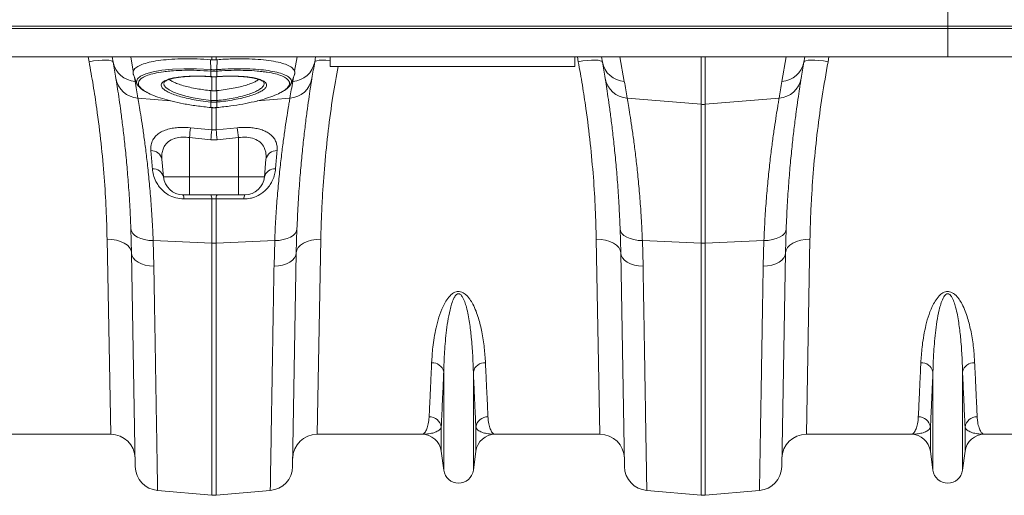
# Model space of a CAD drawing. Units: millimetres. Extents: x 1716 to 7394, y 1322 to 4726.
# Drawn here: x 3792 to 4195, y 4195 to 4390 of the extents above; entities that cross this region are included whole.
import ezdxf

# ---------------------------------------------------------------- set-up
doc = ezdxf.new("R2010")
doc.units = ezdxf.units.MM
doc.linetypes.add('SLD-Solid', pattern=[0])
doc.layers.add('ACO_DRAINAGE', color=7, linetype='SLD-Solid')

# ---------------------------------------------------------------- blocks, each defined once
blk = doc.blocks.new('ACO - 32820 - PLAN')
at = {"layer": 'ACO_DRAINAGE', "linetype": 'SLD-Solid', "lineweight": 0}
for p, q in [((1040.03, -21), (1040.03, 21)), ((35.42, -22), (1040, -22)), ((35.45, -21), (1040.03, -21)), ((1040.03, -21), (1040, -22)), ((1040, -22), (2044.58, -22)), ((1040, -22), (1040, -33.6)), ((1040.03, -21), (2044.62, -21)), ((35.42, -33.6), (1040, -33.6)), ((688.95, -35.56), (688.58, -33.6)), ((690.83, -35.28), (688.95, -35.56)), ((692.65, -35.07), (690.83, -35.28)), ((694.32, -34.95), (692.65, -35.07)), ((695.8, -34.93), (694.32, -34.95)), ((697.03, -35), (695.8, -34.93)), ((697.96, -35.15), (697.03, -35)), ((698.55, -35.4), (697.96, -35.15)), ((698.8, -35.72), (698.42, -33.6)), ((698.8, -35.72), (698.55, -35.4)), ((706, -33.6), (707.04, -39.45)), ((739.13, -34.78), (738.63, -34.74)), ((738.76, -38.8), (738.63, -34.74)), ((739.13, -34.78), (739.13, -33.6)), ((740.87, -33.6), (740.87, -34.78)), ((741.37, -34.74), (740.87, -34.78)), ((741.24, -38.8), (741.37, -34.74)), ((772.96, -39.45), (774, -33.6)), ((781.58, -33.6), (781.2, -35.72)), ((781.45, -35.4), (781.2, -35.72)), ((782.04, -35.15), (781.45, -35.4)), ((782.97, -35), (782.04, -35.15)), ((784.2, -34.93), (782.97, -35)), ((785.68, -34.95), (784.2, -34.93)), ((787.35, -35.07), (785.68, -34.95)), ((787.5, -35.08), (787.35, -35.07)), ((787.5, -37.5), (787.5, -33.6)), ((887.5, -37.5), (887.5, -33.6)), ((888.95, -35.56), (888.58, -33.6)), ((890.83, -35.28), (888.95, -35.56)), ((892.65, -35.07), (890.83, -35.28)), ((894.32, -34.95), (892.65, -35.07)), ((895.8, -34.93), (894.32, -34.95)), ((897.03, -35), (895.8, -34.93)), ((897.96, -35.15), (897.03, -35)), ((898.55, -35.4), (897.96, -35.15)), ((898.8, -35.72), (898.42, -33.6)), ((898.8, -35.72), (898.55, -35.4)), ((906, -33.6), (907.77, -43.64)), ((939.13, -53.01), (939.13, -33.6)), ((940.87, -33.6), (940.87, -53.01)), ((972.23, -43.64), (974, -33.6)), ((981.58, -33.6), (981.2, -35.72)), ((981.45, -35.4), (981.2, -35.72)), ((982.04, -35.15), (981.45, -35.4)), ((982.97, -35), (982.04, -35.15)), ((984.2, -34.93), (982.97, -35)), ((985.68, -34.95), (984.2, -34.93)), ((987.35, -35.07), (985.68, -34.95)), ((989.17, -35.28), (987.35, -35.07)), ((991.05, -35.56), (989.17, -35.28)), ((991.42, -33.6), (991.05, -35.56)), ((1040, -33.6), (2044.58, -33.6)), ((712.16, -40.52), (715.13, -39.71)), ((715.13, -39.71), (718.72, -39.09)), ((718.72, -39.09), (723.02, -38.67)), ((723.02, -38.67), (727.7, -38.48)), ((727.7, -38.48), (732.86, -38.51)), ((732.86, -38.51), (738.76, -38.8)), ((738.76, -38.8), (738.76, -38.8)), ((738.76, -38.8), (738.76, -38.8)), ((738.78, -39.43), (738.76, -39.43)), ((738.78, -41.68), (738.78, -39.43)), ((741.22, -39.43), (741.22, -41.68)), ((741.24, -39.43), (741.22, -39.43)), ((887.5, -37.5), (787.5, -37.5)), ((707.08, -40.83), (708.46, -44.62)), ((707.46, -41.87), (707.77, -43.64)), ((708.28, -43.81), (708.7, -42.61)), ((708.48, -44.46), (708.28, -43.81)), ((708.7, -42.61), (710.03, -41.48)), ((710.03, -41.48), (712.16, -40.52)), ((719.6, -44.04), (719.58, -44.1)), ((738.66, -41.67), (738.78, -41.68)), ((738.67, -41.7), (738.66, -41.67)), ((738.67, -41.7), (738.8, -41.71)), ((738.67, -41.7), (738.67, -41.7)), ((738.79, -41.71), (738.78, -41.68)), ((738.8, -41.71), (738.79, -41.71)), ((739.13, -47.43), (739.13, -41.73)), ((740.87, -41.72), (740.87, -47.43)), ((741.2, -41.71), (741.33, -41.7)), ((741.21, -41.71), (741.2, -41.71)), ((741.22, -41.68), (741.21, -41.71)), ((741.22, -41.68), (741.34, -41.67)), ((741.33, -41.7), (741.95, -41.66)), ((741.34, -41.67), (741.33, -41.7)), ((741.33, -41.7), (741.33, -41.7)), ((760.39, -44.1), (760.37, -44.04)), ((771.54, -44.62), (772.92, -40.82)), ((772.23, -43.64), (772.54, -41.87)), ((719.51, -44.44), (719.48, -44.59)), ((719.48, -44.59), (719.71, -45.37)), ((719.71, -45.37), (720.4, -46.19)), ((720.4, -46.19), (721.67, -47.11)), ((721.67, -47.11), (723.51, -48.02)), ((723.51, -48.02), (725.76, -48.87)), ((738.78, -51.44), (738.77, -47.4)), ((738.77, -47.4), (739.13, -47.43)), ((740.87, -47.43), (741.23, -47.4)), ((741.22, -51.44), (741.23, -47.4)), ((708.93, -50.45), (722.26, -51.58)), ((725.76, -48.87), (728.48, -49.66)), ((728.48, -49.66), (731.45, -50.34)), ((731.45, -50.34), (734.75, -50.93)), ((734.75, -50.93), (738.78, -51.44)), ((738.78, -52.08), (738.7, -52.07)), ((738.78, -51.44), (738.86, -51.45)), ((738.78, -51.44), (738.78, -51.44)), ((738.78, -51.44), (738.78, -51.44)), ((738.78, -54.33), (738.78, -52.08)), ((741.14, -51.45), (741.22, -51.44)), ((741.3, -52.07), (741.22, -52.08)), ((741.22, -52.08), (741.22, -54.33)), ((771.07, -50.45), (757.68, -51.59)), ((908.93, -50.45), (939.13, -53.01)), ((971.07, -50.45), (940.87, -53.01)), ((738.72, -54.32), (738.78, -54.33)), ((738.72, -54.32), (738.72, -54.35)), ((738.72, -54.35), (738.77, -54.36)), ((738.72, -54.35), (738.72, -54.35)), ((738.78, -54.35), (738.77, -54.36)), ((738.78, -54.33), (738.78, -54.35)), ((739.13, -63.51), (739.13, -54.31)), ((740.87, -54.21), (740.87, -63.51)), ((741.22, -54.33), (741.28, -54.32)), ((741.22, -54.35), (741.22, -54.33)), ((741.23, -54.36), (741.22, -54.35)), ((741.23, -54.36), (741.28, -54.35)), ((741.28, -54.35), (741.28, -54.32)), ((741.28, -54.35), (741.28, -54.35)), ((939.13, -109.85), (939.13, -53.01)), ((940.87, -53.01), (940.87, -109.85)), ((730.44, -62.6), (739.13, -63.51)), ((739.13, -63.51), (740.87, -63.51)), ((740.87, -63.51), (749.56, -62.6)), ((738.69, -67.49), (730, -66.59)), ((730, -66.59), (730, -82.7)), ((741.31, -67.49), (738.69, -67.49)), ((750, -66.59), (741.31, -67.49)), ((750, -66.59), (750, -82.7)), ((718.73, -75.51), (719.36, -82.7)), ((761.27, -75.51), (760.64, -82.7)), ((719.36, -82.7), (730, -82.7)), ((730, -82.7), (750, -82.7)), ((730, -90), (730, -82.7)), ((750, -82.7), (760.64, -82.7)), ((750, -84.15), (750, -82.7)), ((750, -85.54), (750, -84.15)), ((750, -86.8), (750, -85.54)), ((750, -87.9), (750, -86.8)), ((750, -88.79), (750, -87.9)), ((730, -90), (727.33, -90)), ((750, -90), (730, -90)), ((739.13, -109.85), (739.13, -91.71)), ((740.87, -91.71), (739.13, -91.71)), ((740.87, -91.71), (740.87, -109.85)), ((750, -89.46), (750, -88.79)), ((750, -89.86), (750, -89.46)), ((750, -90), (750, -89.86)), ((752.67, -90), (750, -90)), ((706.32, -113.81), (706.05, -104)), ((706.05, -104), (706.25, -104.92)), ((773.95, -104), (773.68, -113.81)), ((773.95, -104), (773.75, -104.92)), ((906.32, -113.81), (906.05, -104)), ((906.05, -104), (906.25, -104.92)), ((973.95, -104), (973.68, -113.81)), ((973.95, -104), (973.75, -104.92)), ((697.79, -188), (696.32, -108.23)), ((696.32, -108.23), (698.26, -108.32)), ((698.26, -108.32), (700.12, -108.62)), ((700.12, -108.62), (701.84, -109.12)), ((706.25, -104.92), (706.78, -105.81)), ((706.78, -105.81), (707.62, -106.62)), ((707.62, -106.62), (708.74, -107.33)), ((708.74, -107.33), (710.1, -107.92)), ((710.1, -107.92), (711.66, -108.36)), ((711.66, -108.36), (713.37, -108.65)), ((713.37, -108.65), (715.17, -108.77)), ((766.63, -108.65), (764.83, -108.77)), ((768.34, -108.36), (766.63, -108.65)), ((769.9, -107.92), (768.34, -108.36)), ((771.26, -107.33), (769.9, -107.92)), ((772.38, -106.62), (771.26, -107.33)), ((773.22, -105.81), (772.38, -106.62)), ((773.75, -104.92), (773.22, -105.81)), ((779.88, -108.62), (778.16, -109.12)), ((781.74, -108.32), (779.88, -108.62)), ((783.68, -108.23), (781.74, -108.32)), ((783.68, -108.23), (782.21, -188)), ((897.79, -188), (896.32, -108.23)), ((896.32, -108.23), (898.26, -108.32)), ((898.26, -108.32), (900.12, -108.62)), ((900.12, -108.62), (901.84, -109.12)), ((906.25, -104.92), (906.78, -105.81)), ((906.78, -105.81), (907.62, -106.62)), ((907.62, -106.62), (908.74, -107.33)), ((908.74, -107.33), (910.1, -107.92)), ((910.1, -107.92), (911.66, -108.36)), ((911.66, -108.36), (913.37, -108.65)), ((913.37, -108.65), (915.17, -108.77)), ((966.63, -108.65), (964.83, -108.77)), ((968.34, -108.36), (966.63, -108.65)), ((969.9, -107.92), (968.34, -108.36)), ((971.26, -107.33), (969.9, -107.92)), ((972.38, -106.62), (971.26, -107.33)), ((973.22, -105.81), (972.38, -106.62)), ((973.75, -104.92), (973.22, -105.81)), ((979.88, -108.62), (978.16, -109.12)), ((981.74, -108.32), (979.88, -108.62)), ((983.68, -108.23), (981.74, -108.32)), ((983.68, -108.23), (982.21, -188)), ((701.84, -109.12), (703.35, -109.81)), ((703.35, -109.81), (704.6, -110.66)), ((704.6, -110.66), (705.53, -111.64)), ((705.53, -111.64), (706.11, -112.7)), ((706.11, -112.7), (706.32, -113.81)), ((715.17, -108.77), (739.13, -109.85)), ((715.17, -108.77), (715.44, -119.27)), ((739.13, -212.92), (739.13, -109.85)), ((764.83, -108.77), (740.87, -109.85)), ((740.87, -109.85), (740.87, -212.92)), ((764.56, -119.27), (764.83, -108.77)), ((773.89, -112.7), (773.68, -113.81)), ((774.47, -111.64), (773.89, -112.7)), ((775.4, -110.66), (774.47, -111.64)), ((776.65, -109.81), (775.4, -110.66)), ((778.16, -109.12), (776.65, -109.81)), ((901.84, -109.12), (903.35, -109.81)), ((903.35, -109.81), (904.6, -110.66)), ((904.6, -110.66), (905.53, -111.64)), ((905.53, -111.64), (906.11, -112.7)), ((906.11, -112.7), (906.32, -113.81)), ((915.17, -108.77), (939.13, -109.85)), ((915.17, -108.77), (915.44, -119.27)), ((939.13, -212.92), (939.13, -109.85)), ((964.83, -108.77), (940.87, -109.85)), ((940.87, -109.85), (940.87, -212.92)), ((964.56, -119.27), (964.83, -108.77)), ((973.89, -112.7), (973.68, -113.81)), ((974.47, -111.64), (973.89, -112.7)), ((975.4, -110.66), (974.47, -111.64)), ((976.65, -109.81), (975.4, -110.66)), ((978.16, -109.12), (976.65, -109.81)), ((707.84, -201.2), (706.32, -113.81)), ((706.32, -113.81), (706.5, -114.84)), ((706.5, -114.84), (707.02, -115.83)), ((707.02, -115.83), (707.86, -116.75)), ((772.98, -115.83), (772.14, -116.75)), ((773.68, -113.81), (772.16, -201.2)), ((773.5, -114.84), (772.98, -115.83)), ((773.68, -113.81), (773.5, -114.84)), ((907.84, -201.2), (906.32, -113.81)), ((906.32, -113.81), (906.5, -114.84)), ((906.5, -114.84), (907.02, -115.83)), ((907.02, -115.83), (907.86, -116.75)), ((972.98, -115.83), (972.14, -116.75)), ((973.68, -113.81), (972.16, -201.2)), ((973.5, -114.84), (972.98, -115.83)), ((973.68, -113.81), (973.5, -114.84)), ((707.86, -116.75), (708.98, -117.56)), ((708.98, -117.56), (710.35, -118.24)), ((710.35, -118.24), (711.92, -118.76)), ((711.92, -118.76), (713.63, -119.11)), ((713.63, -119.11), (715.44, -119.27)), ((766.37, -119.11), (764.56, -119.27)), ((768.08, -118.76), (766.37, -119.11)), ((769.65, -118.24), (768.08, -118.76)), ((771.02, -117.56), (769.65, -118.24)), ((772.14, -116.75), (771.02, -117.56)), ((907.86, -116.75), (908.98, -117.56)), ((908.98, -117.56), (910.35, -118.24)), ((910.35, -118.24), (911.92, -118.76)), ((911.92, -118.76), (913.63, -119.11)), ((913.63, -119.11), (915.44, -119.27)), ((966.37, -119.11), (964.56, -119.27)), ((968.08, -118.76), (966.37, -119.11)), ((969.65, -118.24), (968.08, -118.76)), ((971.02, -117.56), (969.65, -118.24)), ((972.14, -116.75), (971.02, -117.56)), ((833.95, -202.7), (833.95, -162.43)), ((846.05, -202.7), (846.05, -162.43)), ((1033.95, -202.7), (1033.95, -162.43)), ((1046.05, -202.7), (1046.05, -162.43)), ((832.92, -194.95), (832.92, -185.02)), ((847.08, -194.95), (847.08, -185.02)), ((1032.92, -194.95), (1032.92, -185.02)), ((1047.08, -194.95), (1047.08, -185.02)), ((697.79, -188), (655.01, -188)), ((824.99, -188), (782.21, -188)), ((897.79, -188), (855.01, -188)), ((1024.99, -188), (982.21, -188)), ((1097.79, -188), (1055.01, -188)), ((833.95, -202.7), (832.92, -194.95)), ((847.08, -194.95), (846.05, -202.7)), ((1033.95, -202.7), (1032.92, -194.95)), ((1047.08, -194.95), (1046.05, -202.7)), ((716.97, -210.99), (739.13, -212.92)), ((763.03, -210.99), (740.87, -212.92)), ((916.97, -210.99), (939.13, -212.92)), ((963.03, -210.99), (940.87, -212.92))]:
    blk.add_line(p, q, dxfattribs=at)
for centre, radius, start, end in [((708.38, -33.92), 9.75, 190.6297, 266.4577), ((206.39, -122.54), 500, 9.2247, 10), ((771.62, -33.92), 9.75, 273.5423, 349.3703), ((1273.61, -122.54), 500, 170, 170.7753), ((908.38, -33.92), 9.75, 190.6297, 266.4577), ((406.39, -122.54), 500, 9.2247, 10), ((971.62, -33.92), 9.75, 273.5423, 349.3703), ((1473.61, -122.54), 500, 170, 170.7753), ((742.95, -39.14), 4.2, 175.4472, 183.978), ((743.08, -39.15), 4.31, 175.4296, 183.7383), ((736.92, -39.15), 4.31, 356.2617, 4.5704), ((737.05, -39.14), 4.2, 356.022, 4.5528), ((709.54, -40.71), 9.75, 189.8646, 266.4164), ((205.52, -132.21), 510, 9.2247, 10), ((770.46, -40.71), 9.75, 273.5836, 350.1354), ((1274.48, -132.21), 510, 170, 170.7753), ((909.54, -40.71), 9.75, 189.8646, 266.4164), ((405.52, -132.21), 510, 9.2247, 10), ((970.46, -40.71), 9.75, 273.5836, 350.1354), ((1474.48, -132.21), 510, 170, 170.7753), ((730.65, -50.67), 8.17, 350.1434, 354.5637), ((730.8, -50.68), 8.1, 350.1044, 354.5613), ((749.2, -50.68), 8.1, 185.4387, 189.8956), ((749.35, -50.67), 8.17, 185.4363, 189.8566), ((940, -42.74), 10.3, 265.1483, 274.8517), ((1016.7, -95.9), 288.2, 173.3659, 174.1635), ((1026.12, -96.95), 288.93, 173.3534, 174.1473), ((453.88, -96.95), 288.93, 5.8527, 6.6466), ((463.28, -95.9), 288.21, 5.8364, 6.6341), ((714.41, -76.33), 4.4, 10.7732, 92.8722), ((765.59, -76.33), 4.4, 87.1278, 169.2268), ((715.2, -83.67), 4.27, 13.1491, 95.1765), ((764.8, -83.67), 4.27, 84.8235, 166.8509), ((727.33, -82), 8, 185, 270), ((752.67, -82), 8, 270, 355), ((724.95, -91.52), 2.82, 355.609, 32.5898), ((736.39, -91.5), 2.75, 355.6292, 32.9975), ((743.61, -91.5), 2.75, 147.0025, 184.3708), ((755.05, -91.52), 2.82, 147.4102, 184.391), ((740, -90.51), 19.35, 267.4187, 272.5813), ((940, -90.51), 19.35, 267.4187, 272.5813), ((829.22, -163.55), 4.86, 13.3192, 92.6552), ((850.78, -163.55), 4.86, 87.3448, 166.6808), ((1029.22, -163.55), 4.86, 13.3192, 92.6552), ((1050.78, -163.55), 4.86, 87.3448, 166.6808), ((828.02, -185.78), 4.96, 8.843, 90.6546), ((851.98, -185.78), 4.96, 89.3454, 171.157), ((1028.02, -185.78), 4.96, 8.843, 90.6546), ((1051.98, -185.78), 4.96, 89.3454, 171.157), ((697.79, -198), 10, 1, 90), ((782.21, -198), 10, 90, 179), ((824.99, -196), 8, 7.5666, 90), ((855.01, -196), 8, 90, 172.4334), ((897.79, -198), 10, 1, 90), ((982.21, -198), 10, 90, 179), ((1024.99, -196), 8, 7.5666, 90), ((1055.01, -196), 8, 90, 172.4334), ((717.84, -201.02), 10, 181, 265), ((762.16, -201.02), 10, 275, 359), ((917.84, -201.02), 10, 181, 265), ((962.16, -201.02), 10, 275, 359), ((840, -201.9), 6.1, 187.5666, 352.4334), ((1040, -201.9), 6.1, 187.5666, 352.4334), ((740, -202.96), 10, 265, 275), ((940, -202.96), 10, 265, 275)]:
    blk.add_arc(centre, radius, start, end, dxfattribs=at)
for points, knots in [([(696.32, -108.23), (696.21, -104.15), (696, -95.96), (695.18, -82.81), (693.93, -69.05), (692.36, -56.4), (690.67, -45.19), (689.52, -38.77), (688.95, -35.56)], [0, 0, 0, 0, 0.184269, 0.369806, 0.559399, 0.750419, 0.875008, 1, 1, 1, 1]), ([(738.63, -34.74), (736.78, -34.62), (733.06, -34.39), (727.7, -34.34), (722.7, -34.52), (718.17, -34.94), (714.28, -35.59), (711.1, -36.44), (708.77, -37.48), (707.47, -38.51), (707.15, -39.2), (707.04, -39.45)], [0, 0, 0, 0, 0.1163558, 0.2327132, 0.3490658, 0.4654191, 0.5818541, 0.6982877, 0.8146051, 0.9309202, 1, 1, 1, 1]), ([(739.13, -34.78), (739.36, -34.79), (739.83, -34.82), (740.41, -34.81), (740.76, -34.78), (740.87, -34.78)], [0, 0, 0, 0, 0.401709, 0.803419, 1, 1, 1, 1]), ([(772.96, -39.45), (772.88, -39.26), (772.62, -38.64), (771.53, -37.67), (769.35, -36.61), (766.32, -35.72), (762.56, -35.04), (758.14, -34.58), (753.07, -34.35), (747.43, -34.36), (743.39, -34.61), (741.37, -34.74)], [0, 0, 0, 0, 0.0506823, 0.1664229, 0.2821657, 0.3981688, 0.5141726, 0.6304607, 0.746748, 0.8733749, 1, 1, 1, 1]), ([(896.32, -108.23), (896.21, -104.15), (896, -95.96), (895.18, -82.81), (893.93, -69.05), (892.36, -56.4), (890.67, -45.19), (889.52, -38.77), (888.95, -35.56)], [0, 0, 0, 0, 0.184269, 0.369806, 0.559399, 0.750419, 0.875008, 1, 1, 1, 1]), ([(991.05, -35.56), (990.22, -40.29), (988.55, -49.8), (986.66, -63.91), (985.21, -77.85), (984.36, -89.87), (983.88, -99.99), (983.75, -105.48), (983.68, -108.23)], [0, 0, 0, 0, 0.1842666, 0.3698442, 0.5595593, 0.7507008, 0.8751564, 1, 1, 1, 1]), ([(707.04, -39.45), (706.95, -39.77), (706.84, -40.2), (707.07, -40.67), (707.13, -40.81)], [0, 0, 0, 0, 0.711507, 1, 1, 1, 1]), ([(720.66, -39.57), (720.22, -39.61), (718.36, -39.79), (715.69, -40.3), (712.77, -41.1), (710.69, -42.07), (709.4, -43.19), (709, -44.35), (709.39, -45.57), (710.43, -46.79), (711.82, -47.63), (712.49, -48.05)], [0, 0, 0, 0, 0.039467, 0.165385, 0.287241, 0.412594, 0.534455, 0.659853, 0.763963, 0.885108, 1, 1, 1, 1]), ([(738.76, -39.43), (736.83, -39.31), (733.18, -39.08), (728.03, -39.07), (723.84, -39.22), (721.57, -39.47), (720.66, -39.57)], [0, 0, 0, 0, 0.294587, 0.555514, 0.823984, 1, 1, 1, 1]), ([(738.76, -38.8), (738.76, -38.8), (738.77, -38.8), (738.78, -38.8), (738.78, -38.8)], [0, 0, 0, 0, 0.002879, 1, 1, 1, 1]), ([(738.78, -38.8), (738.91, -38.81), (739.32, -38.84), (740, -38.85), (740.68, -38.84), (741.09, -38.81), (741.22, -38.8)], [0, 0, 0, 0, 0.16039, 0.5, 0.838895, 1, 1, 1, 1]), ([(741.22, -39.43), (741.09, -39.44), (740.68, -39.46), (740, -39.48), (739.32, -39.46), (738.91, -39.44), (738.78, -39.43)], [0, 0, 0, 0, 0.161147, 0.5, 0.839568, 1, 1, 1, 1]), ([(741.22, -38.8), (741.22, -38.8), (741.23, -38.8), (741.24, -38.8), (741.24, -38.8)], [0, 0, 0, 0, 0.997121, 1, 1, 1, 1]), ([(741.24, -38.8), (741.24, -38.8), (741.91, -38.75), (744.34, -38.59), (748.53, -38.44), (753.54, -38.47), (758.21, -38.72), (762.34, -39.19), (765.86, -39.87), (768.62, -40.74), (770.59, -41.77), (771.53, -42.81), (771.83, -43.72), (771.59, -44.24), (771.49, -44.46)], [0, 0, 0, 0, 0.000001, 0.039432, 0.142282, 0.248082, 0.350945, 0.456756, 0.559867, 0.665971, 0.768803, 0.874639, 0.947304, 1, 1, 1, 1]), ([(760.18, -39.68), (759.37, -39.57), (757.26, -39.3), (753.26, -39.1), (748.37, -39.06), (744.29, -39.21), (741.9, -39.38), (741.24, -39.43)], [0, 0, 0, 0, 0.154131, 0.404538, 0.65495, 0.905361, 1, 1, 1, 1]), ([(767.32, -48.13), (767.96, -47.77), (769.36, -46.96), (770.54, -45.71), (770.97, -44.55), (770.72, -43.44), (769.79, -42.4), (767.92, -41.37), (765.2, -40.51), (762.59, -39.94), (760.7, -39.73), (760.18, -39.68)], [0, 0, 0, 0, 0.104462, 0.229686, 0.354912, 0.443138, 0.569911, 0.696687, 0.823929, 0.951172, 1, 1, 1, 1]), ([(772.89, -40.81), (772.93, -40.71), (773.13, -40.31), (773.08, -39.86), (772.98, -39.52), (772.96, -39.45)], [0, 0, 0, 0, 0.20843, 0.858684, 1, 1, 1, 1]), ([(790.72, -37.5), (790.01, -41.59), (788.45, -50.44), (786.66, -63.91), (785.21, -77.85), (784.36, -89.87), (783.88, -99.99), (783.75, -105.48), (783.68, -108.23)], [0, 0, 0, 0, 0.163144, 0.353527, 0.548154, 0.744245, 0.871924, 1, 1, 1, 1]), ([(706.05, -104), (705.96, -101.84), (705.78, -97.53), (705.38, -90.39), (704.83, -82.69), (704.11, -74.64), (703.34, -67.21), (702.55, -60.54), (701.78, -54.71), (701.07, -49.71), (700.42, -45.47), (700.09, -43.42), (699.93, -42.39)], [0, 0, 0, 0, 0.0713996, 0.1430309, 0.2483063, 0.3535833, 0.4618544, 0.5701262, 0.6760856, 0.7820447, 0.8910227, 1, 1, 1, 1]), ([(720.83, -47.74), (720.33, -47.44), (719.39, -46.86), (718.65, -46), (718.39, -45.26), (718.55, -44.52), (719.18, -43.8), (720.46, -43.08), (722.32, -42.47), (724.67, -41.99), (727.46, -41.66), (730.6, -41.47), (734.01, -41.45), (736.75, -41.54), (738.31, -41.65), (738.66, -41.67)], [0, 0, 0, 0, 0.084611, 0.159188, 0.233766, 0.292761, 0.377944, 0.463128, 0.548483, 0.633839, 0.719162, 0.804484, 0.889809, 0.975134, 1, 1, 1, 1]), ([(719.61, -44.04), (719.61, -44.04), (719.62, -44), (719.71, -43.85), (720.08, -43.53), (720.76, -43.16), (721.74, -42.79), (723.02, -42.43), (724.6, -42.12), (726.45, -41.85), (728.53, -41.65), (730.79, -41.53), (733.17, -41.49), (735.64, -41.53), (737.49, -41.62), (738.5, -41.68), (738.68, -41.69)], [0, 0, 0, 0, 0.006986, 0.078387, 0.148142, 0.221642, 0.297732, 0.378114, 0.46202, 0.548412, 0.636201, 0.72428, 0.811565, 0.897559, 0.982382, 1, 1, 1, 1]), ([(721.73, -42.81), (721.81, -42.88), (722.17, -43.23), (723.33, -43.85), (725.19, -44.64), (727.48, -45.38), (730.13, -46.06), (732.94, -46.62), (735.86, -47.08), (737.79, -47.29), (738.77, -47.4)], [0, 0, 0, 0, 0.035381, 0.178877, 0.317845, 0.460832, 0.600045, 0.743246, 0.870149, 1, 1, 1, 1]), ([(738.78, -41.68), (738.91, -41.69), (739.31, -41.71), (740.13, -41.73), (740.81, -41.7), (741.22, -41.68)], [0, 0, 0, 0, 0.156226, 0.50007, 1, 1, 1, 1]), ([(738.8, -41.7), (738.91, -41.71), (739.64, -41.77), (740.45, -41.76), (741.13, -41.71), (741.2, -41.71)], [0, 0, 0, 0, 0.147466, 0.910781, 1, 1, 1, 1]), ([(741.22, -51.44), (741.22, -51.44), (741.78, -51.39), (743.47, -51.2), (746.28, -50.79), (749.48, -50.18), (752.44, -49.45), (755.02, -48.64), (757.18, -47.75), (758.84, -46.84), (759.99, -45.91), (760.44, -45.16), (760.56, -44.55), (760.45, -44.26), (760.39, -44.1)], [0, 0, 0, 0, 0.000002, 0.050953, 0.155046, 0.262173, 0.366118, 0.473098, 0.576752, 0.683417, 0.786755, 0.893069, 0.940289, 1, 1, 1, 1]), ([(741.23, -47.4), (742.35, -47.27), (744.65, -47.02), (747.86, -46.48), (750.8, -45.84), (753.36, -45.14), (755.53, -44.36), (757.22, -43.59), (757.94, -43.07), (758.27, -42.83)], [0, 0, 0, 0, 0.149925, 0.304757, 0.446255, 0.591924, 0.732252, 0.876699, 1, 1, 1, 1]), ([(741.34, -41.67), (742.85, -41.59), (745.57, -41.44), (749.27, -41.47), (752.42, -41.64), (755.22, -41.97), (757.58, -42.44), (759.44, -43.04), (760.71, -43.72), (761.41, -44.45), (761.59, -45.09), (761.46, -45.78), (760.95, -46.53), (759.83, -47.43), (758.64, -48.01), (758.08, -48.28)], [0, 0, 0, 0, 0.101722, 0.18294, 0.264158, 0.345145, 0.426133, 0.506878, 0.587623, 0.658647, 0.72967, 0.765955, 0.84644, 0.926924, 1, 1, 1, 1]), ([(741.95, -41.66), (742.29, -41.64), (743.4, -41.57), (745.31, -41.51), (747.64, -41.5), (749.93, -41.56), (752.12, -41.71), (754.15, -41.93), (755.97, -42.22), (757.52, -42.57), (758.76, -42.96), (759.66, -43.37), (760.19, -43.74), (760.36, -43.97), (760.38, -44.02), (760.38, -44.03)], [0, 0, 0, 0, 0.034612, 0.115491, 0.200607, 0.287806, 0.376786, 0.466894, 0.557121, 0.646126, 0.732798, 0.816098, 0.895207, 0.97047, 1, 1, 1, 1]), ([(780.07, -42.39), (779.97, -43.01), (779.77, -44.26), (779.33, -47.05), (778.76, -50.88), (778.02, -56.14), (777.23, -62.29), (776.44, -69.25), (775.67, -76.88), (774.98, -85.19), (774.37, -94.18), (774.09, -100.72), (773.95, -104)], [0, 0, 0, 0, 0.0685338, 0.1372647, 0.2439124, 0.3505606, 0.4602824, 0.5700037, 0.6759613, 0.7819175, 0.8909599, 1, 1, 1, 1]), ([(906.05, -104), (905.96, -101.84), (905.78, -97.53), (905.38, -90.39), (904.83, -82.69), (904.11, -74.64), (903.34, -67.21), (902.55, -60.54), (901.78, -54.71), (901.07, -49.71), (900.42, -45.47), (900.09, -43.42), (899.93, -42.39)], [0, 0, 0, 0, 0.0714, 0.143031, 0.248306, 0.353583, 0.461854, 0.570126, 0.676086, 0.782045, 0.891023, 1, 1, 1, 1]), ([(980.07, -42.39), (979.97, -43.01), (979.77, -44.26), (979.33, -47.05), (978.76, -50.88), (978.02, -56.14), (977.23, -62.29), (976.44, -69.25), (975.67, -76.88), (974.98, -85.19), (974.37, -94.18), (974.09, -100.72), (973.95, -104)], [0, 0, 0, 0, 0.0685338, 0.1372647, 0.2439124, 0.3505606, 0.4602824, 0.5700037, 0.6759613, 0.7819175, 0.8909599, 1, 1, 1, 1]), ([(708.44, -44.47), (708.45, -44.53), (708.55, -44.89), (709, -45.51), (709.79, -46.36), (710.85, -47.17), (711.77, -47.7), (712.2, -47.94)], [0, 0, 0, 0, 0.039202, 0.255054, 0.499188, 0.768261, 1, 1, 1, 1]), ([(712.49, -48.05), (712.55, -48.08), (713.25, -48.55), (715.36, -49.45), (718.77, -50.67), (722.9, -51.8), (727.6, -52.81), (732.94, -53.7), (736.77, -54.11), (738.72, -54.32)], [0, 0, 0, 0, 0.012544, 0.168758, 0.329542, 0.485823, 0.646644, 0.820211, 1, 1, 1, 1]), ([(738.7, -52.07), (737.28, -51.91), (734.68, -51.62), (731.06, -50.99), (727.89, -50.3), (725.08, -49.51), (722.63, -48.66), (721.43, -48.05), (720.83, -47.74)], [0, 0, 0, 0, 0.190891, 0.352744, 0.514594, 0.676311, 0.838027, 1, 1, 1, 1]), ([(740.87, -47.43), (740.66, -47.45), (740.08, -47.49), (739.5, -47.46), (739.13, -47.43)], [0, 0, 0, 0, 0.358387, 1, 1, 1, 1]), ([(741.28, -54.32), (743.16, -54.12), (746.76, -53.74), (751.86, -52.91), (756.47, -51.95), (760.63, -50.85), (764.15, -49.64), (766.39, -48.72), (767.2, -48.21), (767.32, -48.13)], [0, 0, 0, 0, 0.175642, 0.335418, 0.495191, 0.654583, 0.813973, 0.973535, 1, 1, 1, 1]), ([(758.08, -48.28), (758.02, -48.31), (757.39, -48.64), (755.7, -49.25), (753.03, -50.07), (749.94, -50.79), (746.59, -51.41), (743.66, -51.82), (741.88, -52.01), (741.3, -52.07)], [0, 0, 0, 0, 0.016757, 0.195948, 0.375348, 0.554751, 0.73413, 0.913514, 1, 1, 1, 1]), ([(767.61, -48.03), (767.93, -47.86), (768.8, -47.4), (769.9, -46.62), (770.85, -45.71), (771.39, -45.01), (771.51, -44.6), (771.54, -44.51)], [0, 0, 0, 0, 0.162283, 0.436087, 0.711549, 0.940573, 1, 1, 1, 1]), ([(708.93, -50.45), (709.09, -51.4), (709.42, -53.29), (710.07, -57.23), (710.8, -61.98), (711.59, -67.54), (712.39, -73.8), (713.17, -80.74), (713.91, -88.4), (714.48, -95.82), (714.9, -102.64), (715.08, -106.72), (715.17, -108.77)], [0, 0, 0, 0, 0.105499, 0.211, 0.319608, 0.428217, 0.533693, 0.639171, 0.747647, 0.856123, 0.927947, 1, 1, 1, 1]), ([(741.22, -52.08), (741.04, -52.09), (740.63, -52.13), (739.88, -52.14), (739.25, -52.12), (738.84, -52.08), (738.78, -52.08)], [0, 0, 0, 0, 0.223773, 0.500038, 0.924446, 1, 1, 1, 1]), ([(738.86, -51.45), (738.92, -51.46), (739.3, -51.49), (739.89, -51.52), (740.59, -51.5), (740.97, -51.47), (741.14, -51.45)], [0, 0, 0, 0, 0.075561, 0.499961, 0.776214, 1, 1, 1, 1]), ([(764.83, -108.77), (764.97, -105.76), (765.24, -99.76), (765.85, -91.31), (766.56, -83.34), (767.35, -76.04), (768.15, -69.5), (768.95, -63.7), (769.71, -58.63), (770.31, -54.91), (770.76, -52.23), (770.97, -51.04), (771.07, -50.45)], [0, 0, 0, 0, 0.10637, 0.212742, 0.322209, 0.431677, 0.538071, 0.644465, 0.753978, 0.86349, 0.931644, 1, 1, 1, 1]), ([(908.93, -50.45), (909.09, -51.4), (909.42, -53.29), (910.07, -57.23), (910.8, -61.98), (911.59, -67.54), (912.39, -73.8), (913.17, -80.74), (913.91, -88.4), (914.48, -95.82), (914.9, -102.64), (915.08, -106.72), (915.17, -108.77)], [0, 0, 0, 0, 0.105499, 0.211, 0.319608, 0.428217, 0.533693, 0.639171, 0.747647, 0.856123, 0.927947, 1, 1, 1, 1]), ([(964.83, -108.77), (964.97, -105.76), (965.24, -99.76), (965.85, -91.31), (966.56, -83.34), (967.35, -76.04), (968.15, -69.5), (968.95, -63.7), (969.71, -58.63), (970.31, -54.91), (970.76, -52.23), (970.97, -51.04), (971.07, -50.45)], [0, 0, 0, 0, 0.10637, 0.212742, 0.322209, 0.431677, 0.538071, 0.644465, 0.753978, 0.86349, 0.931644, 1, 1, 1, 1]), ([(738.78, -54.33), (738.88, -54.34), (739.29, -54.37), (740.03, -54.39), (740.74, -54.37), (741.15, -54.33), (741.22, -54.33)], [0, 0, 0, 0, 0.129337, 0.500012, 0.911882, 1, 1, 1, 1]), ([(738.78, -54.35), (738.9, -54.36), (739.71, -54.45), (740.53, -54.4), (741.23, -54.36)], [0, 0, 0, 0, 0.149574, 1, 1, 1, 1]), ([(714.19, -71.93), (714.18, -71.16), (714.16, -69.61), (714.86, -67.66), (716.01, -66.06), (717.49, -64.8), (719.41, -63.78), (721.63, -63.04), (724.05, -62.6), (726.95, -62.36), (729.13, -62.51), (730.44, -62.6)], [0, 0, 0, 0, 0.1355983, 0.2710578, 0.3753033, 0.4794616, 0.5830117, 0.6864633, 0.7765898, 0.8666858, 1, 1, 1, 1]), ([(749.56, -62.6), (750.37, -62.54), (751.99, -62.4), (754.38, -62.46), (756.65, -62.71), (758.75, -63.16), (760.61, -63.81), (762.25, -64.65), (763.61, -65.7), (764.7, -66.98), (765.45, -68.46), (765.87, -70.13), (765.83, -71.33), (765.81, -71.93)], [0, 0, 0, 0, 0.083173, 0.166341, 0.250102, 0.333891, 0.41902, 0.504196, 0.595851, 0.687562, 0.79145, 0.895397, 1, 1, 1, 1]), ([(730, -66.59), (729.08, -66.5), (727.08, -66.31), (725.04, -66.65), (723.01, -67.27), (721.87, -67.89), (720.65, -68.93), (719.86, -69.88), (719.09, -71.41), (718.65, -73.29), (718.7, -74.76), (718.73, -75.51)], [0, 0, 0, 0, 0.128414, 0.27974, 0.301455, 0.469579, 0.503921, 0.608034, 0.715129, 0.855607, 1, 1, 1, 1]), ([(761.27, -75.51), (761.3, -74.93), (761.35, -73.8), (761.11, -72.19), (760.48, -70.35), (759.11, -68.49), (756.62, -67.02), (753.46, -66.3), (751.15, -66.49), (750, -66.59)], [0, 0, 0, 0, 0.111249, 0.21863, 0.327863, 0.512553, 0.679202, 0.840272, 1, 1, 1, 1]), ([(714.82, -79.41), (714.63, -77.23), (714.42, -74.66), (714.22, -72.3), (714.19, -71.93)], [0, 0, 0, 0, 0.846288, 1, 1, 1, 1]), ([(765.81, -71.93), (765.64, -73.98), (765.44, -76.39), (765.22, -79.01), (765.18, -79.41)], [0, 0, 0, 0, 0.846289, 1, 1, 1, 1]), ([(727.77, -91.73), (726.63, -91.65), (724.34, -91.47), (721.2, -90.05), (718.89, -88.24), (717.28, -86.33), (716.06, -84.28), (715.16, -81.93), (714.93, -80.25), (714.82, -79.41)], [0, 0, 0, 0, 0.14683, 0.294545, 0.447566, 0.562711, 0.67803, 0.838896, 1, 1, 1, 1]), ([(765.18, -79.41), (765.08, -80.18), (764.88, -81.72), (764.1, -83.91), (763.02, -85.88), (761.78, -87.48), (760.34, -88.85), (758.47, -90.19), (756.6, -91.02), (754.38, -91.61), (753.17, -91.68), (752.23, -91.73)], [0, 0, 0, 0, 0.147646, 0.295132, 0.408239, 0.5212, 0.611191, 0.701072, 0.843917, 0.879796, 1, 1, 1, 1]), ([(739.13, -91.71), (735.82, -91.72), (732.03, -91.72), (728.24, -91.73), (727.77, -91.73)], [0, 0, 0, 0, 0.874029, 1, 1, 1, 1]), ([(752.23, -91.73), (748.92, -91.73), (745.14, -91.72), (741.35, -91.71), (740.87, -91.71)], [0, 0, 0, 0, 0.874029, 1, 1, 1, 1]), ([(715.44, -119.27), (715.49, -122), (715.58, -127.46), (715.72, -135.72), (715.86, -144.07), (716, -152.39), (716.13, -160.32), (716.25, -167.81), (716.37, -174.83), (716.47, -181.23), (716.57, -186.99), (716.66, -192.13), (716.73, -196.72), (716.8, -200.73), (716.86, -204.12), (716.9, -206.75), (716.93, -208.68), (716.95, -210), (716.97, -210.83), (716.97, -210.93), (716.97, -210.99)], [0, 0, 0, 0, 0.048914, 0.09794, 0.155019, 0.212143, 0.269223, 0.327961, 0.386746, 0.445484, 0.502564, 0.559688, 0.616768, 0.675506, 0.734292, 0.793031, 0.844511, 0.895992, 0.947996, 1, 1, 1, 1]), ([(763.03, -210.99), (763.03, -210.94), (763.03, -210.85), (763.05, -210.07), (763.07, -208.71), (763.1, -206.64), (763.15, -203.91), (763.2, -200.51), (763.27, -196.42), (763.35, -191.74), (763.44, -186.51), (763.53, -180.75), (763.64, -174.38), (763.76, -167.39), (763.88, -159.79), (764.01, -152.01), (764.14, -144.14), (764.27, -136.23), (764.41, -127.97), (764.51, -122.17), (764.56, -119.27)], [0, 0, 0, 0, 0.048914, 0.09794, 0.155009, 0.212121, 0.26919, 0.327917, 0.386691, 0.445418, 0.502487, 0.559599, 0.616668, 0.675394, 0.734168, 0.792895, 0.844409, 0.895923, 0.947961, 1, 1, 1, 1]), ([(915.44, -119.27), (915.49, -122), (915.58, -127.46), (915.72, -135.72), (915.86, -144.07), (916, -152.39), (916.13, -160.32), (916.25, -167.81), (916.37, -174.83), (916.47, -181.23), (916.57, -186.99), (916.66, -192.13), (916.73, -196.72), (916.8, -200.73), (916.86, -204.12), (916.9, -206.75), (916.93, -208.68), (916.95, -210), (916.97, -210.83), (916.97, -210.93), (916.97, -210.99)], [0, 0, 0, 0, 0.048914, 0.09794, 0.155019, 0.212143, 0.269223, 0.327961, 0.386746, 0.445484, 0.502564, 0.559688, 0.616768, 0.675506, 0.734292, 0.793031, 0.844511, 0.895992, 0.947996, 1, 1, 1, 1]), ([(963.03, -210.99), (963.03, -210.94), (963.03, -210.85), (963.05, -210.07), (963.07, -208.71), (963.1, -206.64), (963.15, -203.91), (963.2, -200.51), (963.27, -196.42), (963.35, -191.74), (963.44, -186.51), (963.53, -180.75), (963.64, -174.38), (963.76, -167.39), (963.88, -159.79), (964.01, -152.01), (964.14, -144.14), (964.27, -136.23), (964.41, -127.97), (964.51, -122.17), (964.56, -119.27)], [0, 0, 0, 0, 0.048914, 0.09794, 0.155009, 0.212121, 0.26919, 0.327917, 0.386691, 0.445418, 0.502487, 0.559599, 0.616668, 0.675394, 0.734168, 0.792895, 0.844409, 0.895923, 0.947961, 1, 1, 1, 1]), ([(829, -158.69), (829.13, -156.64), (829.33, -153.38), (830, -148.51), (830.79, -144.41), (831.89, -140.13), (833.25, -136.45), (834.8, -133.48), (836.18, -131.55), (837.67, -130.26), (838.9, -129.71), (839.88, -129.55), (840.88, -129.64), (841.87, -130.03), (842.87, -130.71), (843.79, -131.61), (844.86, -132.99), (846.04, -135), (847.19, -137.61), (848.48, -141.43), (849.7, -146.54), (850.63, -152.72), (850.88, -156.7), (851, -158.69)], [0, 0, 0, 0, 0.114517, 0.181515, 0.248505, 0.316591, 0.384594, 0.419543, 0.455061, 0.477421, 0.48985, 0.498738, 0.507631, 0.520155, 0.532491, 0.549789, 0.56746, 0.600163, 0.64435, 0.688573, 0.778377, 0.888852, 1, 1, 1, 1]), ([(846.05, -162.43), (845.98, -160.21), (845.84, -155.74), (845.34, -148.94), (844.55, -142.34), (843.66, -137.4), (842.57, -133.8), (841.86, -132.08), (841.09, -131.05), (840.69, -130.71), (840.37, -130.56), (840.16, -130.5), (839.88, -130.49), (839.66, -130.54), (839.27, -130.72), (838.66, -131.3), (837.87, -132.68), (837.1, -134.7), (836.29, -137.91), (835.53, -141.87), (834.74, -148.09), (834.21, -154.82), (834.01, -159.93), (833.96, -162.2), (833.95, -162.43)], [0, 0, 0, 0, 0.115734, 0.231999, 0.322369, 0.41322, 0.444974, 0.476826, 0.4868, 0.493684, 0.495472, 0.498751, 0.500711, 0.504187, 0.506089, 0.514994, 0.534044, 0.567918, 0.601877, 0.670901, 0.739956, 0.879526, 0.987868, 1, 1, 1, 1]), ([(1029, -158.69), (1029.13, -156.64), (1029.33, -153.38), (1030, -148.51), (1030.79, -144.41), (1031.89, -140.13), (1033.25, -136.45), (1034.8, -133.48), (1036.18, -131.55), (1037.67, -130.26), (1038.9, -129.71), (1039.88, -129.55), (1040.88, -129.64), (1041.87, -130.03), (1042.87, -130.71), (1043.79, -131.61), (1044.86, -132.99), (1046.04, -135), (1047.19, -137.61), (1048.48, -141.43), (1049.7, -146.54), (1050.63, -152.72), (1050.88, -156.7), (1051, -158.69)], [0, 0, 0, 0, 0.114517, 0.181515, 0.248505, 0.316591, 0.384594, 0.419543, 0.455061, 0.477421, 0.48985, 0.498738, 0.507631, 0.520155, 0.532491, 0.549789, 0.56746, 0.600163, 0.64435, 0.688573, 0.778377, 0.888852, 1, 1, 1, 1]), ([(1046.05, -162.43), (1045.98, -160.21), (1045.84, -155.74), (1045.34, -148.94), (1044.55, -142.34), (1043.66, -137.4), (1042.57, -133.8), (1041.86, -132.08), (1041.09, -131.05), (1040.69, -130.71), (1040.37, -130.56), (1040.16, -130.5), (1039.88, -130.49), (1039.66, -130.54), (1039.27, -130.72), (1038.66, -131.3), (1037.87, -132.68), (1037.1, -134.7), (1036.29, -137.91), (1035.53, -141.87), (1034.74, -148.09), (1034.21, -154.82), (1034.01, -159.93), (1033.96, -162.2), (1033.95, -162.43)], [0, 0, 0, 0, 0.115734, 0.2319988, 0.3223692, 0.4132197, 0.4449738, 0.4768256, 0.4867998, 0.4936839, 0.4954718, 0.4987512, 0.5007105, 0.504187, 0.5060887, 0.5149938, 0.5340438, 0.5679178, 0.601877, 0.6709007, 0.7399558, 0.8795264, 0.9878676, 1, 1, 1, 1]), ([(827.97, -180.83), (828.03, -179.52), (828.15, -176.89), (828.4, -171.76), (828.67, -165.81), (828.89, -161.07), (829, -158.69)], [0, 0, 0, 0, 0.2467464, 0.4947581, 0.7467059, 1, 1, 1, 1]), ([(851, -158.69), (851.11, -161.01), (851.32, -165.66), (851.6, -171.58), (851.84, -176.79), (851.97, -179.48), (852.03, -180.83)], [0, 0, 0, 0, 0.246748, 0.494759, 0.746706, 1, 1, 1, 1]), ([(1027.97, -180.83), (1028.03, -179.52), (1028.15, -176.89), (1028.4, -171.76), (1028.67, -165.81), (1028.89, -161.07), (1029, -158.69)], [0, 0, 0, 0, 0.2467464, 0.4947581, 0.7467059, 1, 1, 1, 1]), ([(1051, -158.69), (1051.11, -161.01), (1051.32, -165.66), (1051.6, -171.58), (1051.84, -176.79), (1051.97, -179.48), (1052.03, -180.83)], [0, 0, 0, 0, 0.246748, 0.494759, 0.746706, 1, 1, 1, 1]), ([(833.95, -162.43), (833.85, -164.8), (833.64, -169.54), (833.36, -175.59), (833.12, -180.91), (832.99, -183.65), (832.92, -185.02)], [0, 0, 0, 0, 0.246755, 0.494771, 0.746714, 1, 1, 1, 1]), ([(847.08, -185.02), (847.01, -183.69), (846.89, -181.01), (846.65, -175.77), (846.37, -169.7), (846.16, -164.86), (846.05, -162.43)], [0, 0, 0, 0, 0.246754, 0.49477, 0.746714, 1, 1, 1, 1]), ([(1033.95, -162.43), (1033.85, -164.8), (1033.64, -169.54), (1033.36, -175.59), (1033.12, -180.91), (1032.99, -183.65), (1032.92, -185.02)], [0, 0, 0, 0, 0.246755, 0.494771, 0.746714, 1, 1, 1, 1]), ([(1047.08, -185.02), (1047.01, -183.69), (1046.89, -181.01), (1046.65, -175.77), (1046.37, -169.7), (1046.16, -164.86), (1046.05, -162.43)], [0, 0, 0, 0, 0.246754, 0.49477, 0.746714, 1, 1, 1, 1]), ([(824.99, -188), (825, -188), (825.29, -188), (825.87, -187.76), (826.69, -186.72), (827.39, -184.95), (827.82, -182.89), (827.93, -181.34), (827.97, -180.83)], [0, 0, 0, 0, 0.00265, 0.220329, 0.438802, 0.662931, 0.887992, 1, 1, 1, 1]), ([(852.03, -180.83), (852.07, -181.34), (852.18, -182.89), (852.61, -184.95), (853.31, -186.72), (854.13, -187.76), (854.71, -188), (855, -188), (855.01, -188)], [0, 0, 0, 0, 0.112008, 0.336124, 0.561198, 0.778874, 0.99735, 1, 1, 1, 1]), ([(1024.99, -188), (1025, -188), (1025.29, -188), (1025.87, -187.76), (1026.69, -186.72), (1027.39, -184.95), (1027.82, -182.89), (1027.93, -181.34), (1027.97, -180.83)], [0, 0, 0, 0, 0.00265, 0.220329, 0.438802, 0.662931, 0.887992, 1, 1, 1, 1]), ([(1052.03, -180.83), (1052.07, -181.34), (1052.18, -182.89), (1052.61, -184.95), (1053.31, -186.72), (1054.13, -187.76), (1054.71, -188), (1055, -188), (1055.01, -188)], [0, 0, 0, 0, 0.112008, 0.336124, 0.561198, 0.778874, 0.99735, 1, 1, 1, 1]), ([(832.92, -185.02), (832.83, -185.26), (832.54, -185.95), (831.4, -186.82), (829.53, -187.52), (827.34, -187.91), (825.79, -188), (825, -188), (824.99, -188)], [0, 0, 0, 0, 0.114619, 0.339863, 0.565929, 0.781443, 0.997131, 1, 1, 1, 1]), ([(855.01, -188), (855, -188), (854.21, -188), (852.66, -187.91), (850.47, -187.52), (848.6, -186.82), (847.46, -185.95), (847.17, -185.26), (847.08, -185.02)], [0, 0, 0, 0, 0.002869, 0.2184, 0.434071, 0.659399, 0.885381, 1, 1, 1, 1]), ([(1032.92, -185.02), (1032.83, -185.26), (1032.54, -185.95), (1031.4, -186.82), (1029.53, -187.52), (1027.34, -187.91), (1025.79, -188), (1025, -188), (1024.99, -188)], [0, 0, 0, 0, 0.114619, 0.339863, 0.565929, 0.781443, 0.997131, 1, 1, 1, 1]), ([(1055.01, -188), (1055, -188), (1054.21, -188), (1052.66, -187.91), (1050.47, -187.52), (1048.6, -186.82), (1047.46, -185.95), (1047.17, -185.26), (1047.08, -185.02)], [0, 0, 0, 0, 0.002869, 0.2184, 0.434071, 0.659399, 0.885381, 1, 1, 1, 1])]:
    blk.add_open_spline(points, degree=3, knots=knots, dxfattribs=at)

msp = doc.modelspace()

# ---------------------------------------------------------------- block references
at = {"layer": 'ACO_DRAINAGE'}
msp.add_blockref('ACO - 32820 - PLAN', (3131.89, 4408.03), dxfattribs=at)

doc.saveas('drawing.dxf')
